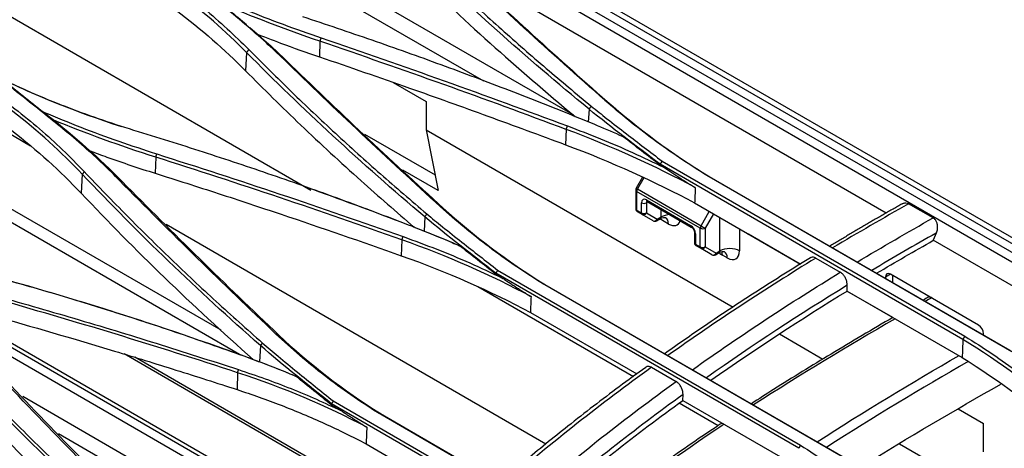
# Model space of a CAD drawing. Units: millimetres. Extents: x 0 to 4075, y 0 to 2906.
# Drawn here: x 2240 to 2382, y 2298 to 2360 of the extents above; entities that cross this region are included whole.
import ezdxf

# ---------------------------------------------------------------- set-up
doc = ezdxf.new("R2010")
doc.units = ezdxf.units.MM
doc.layers.add('LG-Product', color=3, linetype='Continuous')

msp = doc.modelspace()

# ---------------------------------------------------------------- linework, layer by layer
at = {"layer": 'LG-Product', "color": 3, "linetype": 'Continuous'}
for p, q in [((2581.19, 2214.14), (1942.63, 2582.81)), ((2319.6, 2346.32), (2175.59, 2429.46)), ((2306.6, 2351.22), (2204.1, 2410.4)), ((2158.12, 2406.85), (2281.63, 2335.54)), ((2579.84, 2214.06), (2260.21, 2398.6)), ((2259.12, 2397.97), (2579.07, 2213.25)), ((2271.34, 2311.81), (2124.91, 2396.35)), ((2268.67, 2315.31), (2133.24, 2393.5)), ((2241.16, 2341.87), (2175.88, 2379.56)), ((2453.33, 2284.44), (2288.15, 2379.81)), ((2364.69, 2332.22), (2302.87, 2367.92)), ((2282.95, 2357), (2282.87, 2354.75)), ((2272.35, 2355.38), (2272.21, 2352.74)), ((2293.51, 2351.07), (2298.27, 2348.32)), ((2298.27, 2348.32), (2298.27, 2344.24)), ((2321.79, 2347.2), (2321.69, 2345.35)), ((2298.27, 2344.24), (2342.59, 2318.65)), ((2298.27, 2344.24), (2300.03, 2335.46)), ((2318.49, 2344.3), (2318.41, 2342.07)), ((2289.4, 2343.58), (2299.58, 2337.71)), ((2259.23, 2340.29), (2259.16, 2337.96)), ((2300.03, 2335.46), (2294.9, 2338.41)), ((2332.04, 2339.14), (2332.6, 2338.82)), ((2375.77, 2314.01), (2332.05, 2339.26)), ((2332.34, 2339.71), (2376.05, 2314.47)), ((2248.64, 2337.82), (2248.49, 2335.07)), ((2329.52, 2337.41), (2328.59, 2335.8)), ((2329.71, 2337.32), (2328.78, 2335.7)), ((2382.54, 2312.39), (2338.82, 2337.63)), ((2339.12, 2337.48), (2382.84, 2312.24)), ((2328.53, 2335.55), (2328.53, 2332.85)), ((2328.78, 2335.7), (2337.97, 2330.39)), ((2337.86, 2330.04), (2328.67, 2335.35)), ((2328.67, 2335.35), (2328.67, 2332.64)), ((2330.09, 2334.11), (2336.45, 2330.43)), ((2329.38, 2332.23), (2329.38, 2333.7)), ((2330.29, 2333.82), (2330.09, 2333.7)), ((2330.09, 2333.7), (2330.09, 2332.23)), ((2330.19, 2333.88), (2336.55, 2330.2)), ((2332.21, 2331.66), (2332.21, 2332.71)), ((2337.04, 2333.68), (2352.32, 2324.86)), ((2371.46, 2331.53), (2367.92, 2333.57)), ((2298.07, 2331.68), (2297.97, 2329.62)), ((2328.67, 2332.64), (2329.38, 2332.23)), ((2329.48, 2332.01), (2328.78, 2332.41)), ((2331.04, 2331.1), (2329.48, 2332.01)), ((2330.09, 2332.23), (2331.65, 2331.33)), ((2331.54, 2331.1), (2332.1, 2331.43)), ((2331.65, 2331.33), (2332.21, 2331.66)), ((2333.27, 2330.64), (2332, 2331.37)), ((2337.97, 2330.39), (2339.16, 2332.45)), ((2339.76, 2332.1), (2338.57, 2330.04)), ((2340.69, 2326.76), (2340.69, 2331.57)), ((2315.57, 2298.91), (2260.73, 2330.58)), ((2337.86, 2327.33), (2337.86, 2330.04)), ((2338.57, 2330.04), (2338.57, 2327.33)), ((2343.52, 2329.93), (2343.52, 2326.76)), ((2337.01, 2329.41), (2337.01, 2327.95)), ((2337.16, 2329.21), (2337.16, 2327.74)), ((2344.81, 2329.19), (2344.81, 2329.16)), ((2352.29, 2324.84), (2344.81, 2329.16)), ((2371.91, 2329.34), (2371.5, 2328.29)), ((2294.77, 2328.36), (2294.69, 2326.06)), ((2337.16, 2327.74), (2337.86, 2327.33)), ((2337.97, 2327.11), (2337.26, 2327.51)), ((2339.53, 2326.21), (2337.97, 2327.11)), ((2338.57, 2327.33), (2340.13, 2326.43)), ((2432, 2293.36), (2371.5, 2328.29)), ((2340.03, 2326.21), (2340.59, 2326.53)), ((2340.13, 2326.43), (2340.69, 2326.76)), ((2341.75, 2325.74), (2341.05, 2326.15)), ((2354.54, 2325.73), (2358.07, 2323.68)), ((2352.06, 2298.3), (2308.33, 2323.54)), ((2308.33, 2323.4), (2309.21, 2322.89)), ((2308.6, 2323.98), (2352.31, 2298.75)), ((2365.31, 2323.39), (2364.61, 2322.99)), ((2364.61, 2322.99), (2364.62, 2322.76)), ((2378.04, 2316.04), (2365.31, 2323.39)), ((2365.63, 2322.17), (2365.63, 2323.2)), ((2305.76, 2321.61), (2328.19, 2308.66)), ((2358.8, 2296.81), (2315.08, 2322.05)), ((2315.4, 2321.92), (2359.13, 2296.68)), ((2359.04, 2320.97), (2359.08, 2321.81)), ((2295.14, 2280.69), (2226.56, 2320.28)), ((2365.63, 2317.14), (2359.02, 2320.96)), ((2359.04, 2320.97), (2375.66, 2311.38)), ((2294.75, 2280.29), (2226.41, 2319.75)), ((2313.32, 2317.9), (2328.71, 2309.02)), ((2293.9, 2279.44), (2229.56, 2316.59)), ((2349.29, 2314.78), (2355.56, 2311.16)), ((2378.76, 2314.59), (2378.76, 2314.82)), ((2274.36, 2313.11), (2274.24, 2310.76)), ((2300.25, 2285.58), (2254.66, 2311.9)), ((2300.53, 2285.84), (2256.21, 2311.42)), ((2330.82, 2309.98), (2334.36, 2307.94)), ((2271.06, 2309.22), (2270.98, 2306.77)), ((2290.89, 2276.4), (2240.04, 2305.76)), ((2335.32, 2305.2), (2335.36, 2306.05)), ((2328.35, 2279.46), (2284.62, 2304.71)), ((2284.62, 2304.53), (2286.04, 2303.71)), ((2284.85, 2305.12), (2328.57, 2279.88)), ((2334.82, 2304.83), (2340.45, 2301.59)), ((2335.32, 2305.2), (2351.94, 2295.6)), ((2335.04, 2278.16), (2291.33, 2303.4)), ((2291.69, 2303.3), (2335.42, 2278.05)), ((2375.07, 2303.98), (2378.76, 2301.85)), ((2378.76, 2297.77), (2378.76, 2301.85)), ((2289.39, 2274.87), (2245.22, 2300.37)), ((2289.61, 2298.93), (2305.1, 2289.98)), ((2366.62, 2298.95), (2380.08, 2291.18))]:
    msp.add_line(p, q, dxfattribs=at)
for centre, start, end in [((2329.03, 2335.55), 150.0019, 180.0029), ((2329.03, 2332.85), 180.0029, 240), ((2331.29, 2331.54), 240.0058, 300.0029), ((2337.51, 2327.95), 180.0029, 240), ((2339.78, 2326.64), 240.0058, 300.0029)]:
    msp.add_arc(centre, 0.5, start, end, dxfattribs=at)
for centre, major_axis, ratio, start_param, end_param in [((2329.03, 2335.55), (0.5, 0), 0.577384, 3.141586, 3.926961), ((2329.03, 2335.55), (0.433, -0.25), 0.000048, 3.140882, 4.096909), ((2329.03, 2335.55), (-0.25, -0.433), 0.57735, 4.712448, 5.497846), ((2330.09, 2333.29), (0.5, -0.866), 0.577316, 2.356165, 3.926961), ((2330.44, 2334.31), (-0.25, -0.433), 0.57735, 5.497846, 6.283194), ((2329.03, 2332.85), (0.5, 0), 0.577384, 3.141586, 3.926961), ((2329.73, 2333.9), (0.5, 0), 0.577384, 3.926961, 5.497758), ((2330.44, 2333.49), (-0.25, 0.433), 0.577316, 0.154399, 0.785369), ((2329.03, 2332.85), (0.25, 0.433), 0.57735, 2.356253, 3.141651), ((2329.73, 2332.44), (0.5, 0), 0.577384, 3.926961, 5.497758), ((2329.73, 2332.44), (-0.25, -0.433), 0.57735, 5.497846, 6.283244), ((2329.73, 2332.44), (-0.25, -0.433), 0.816497, 6.283102, 7.853898), ((2331.29, 2331.54), (-0.25, -0.433), 0.816497, 6.283102, 7.853898), ((2331.29, 2331.54), (0.25, -0.433), 0.577316, 6.283181, 7.068554), ((2331.85, 2331.86), (0.25, -0.433), 0.577316, 0.015899, 0.785369), ((2333.62, 2330.84), (-2, 0), 0.577384, 4.795194, 5.497758), ((2331.85, 2329.82), (1, 1.73), 0.57735, 5.497846, 6.284349), ((2333.27, 2332.68), (-1.25, 2.16), 0.577316, 2.356165, 3.639923), ((2336.45, 2329.62), (0.5, -0.866), 0.577316, 0.785369, 2.356165), ((2336.8, 2330.64), (-0.25, -0.433), 0.57735, 5.497846, 6.275168), ((2338.22, 2330.24), (-0.25, -0.433), 0.57735, 4.712448, 5.497846), ((2338.22, 2330.24), (-0.5, 0), 0.577384, 0.785369, 2.356165), ((2338.22, 2330.24), (0.433, -0.25), 0.000048, 4.096909, 5.667706), ((2337.51, 2329.41), (-0.5, 0), 0.577384, 0.008047, 0.785369), ((2346.22, 2329.98), (-2, 0), 0.577384, 0.596903, 0.785521), ((2337.51, 2327.95), (-0.5, 0), 0.577384, 6.283179, 7.068554), ((2337.51, 2327.95), (-0.25, -0.433), 0.57735, 5.497846, 6.283244), ((2338.22, 2327.54), (-0.5, 0), 0.577384, 0.785369, 2.356165), ((2338.22, 2327.54), (0.25, 0.433), 0.57735, 2.356253, 3.141651), ((2338.22, 2327.54), (-0.25, -0.433), 0.816497, 6.283102, 7.853898), ((2342.11, 2325.94), (-2, 0), 0.577384, 3.926961, 5.497758), ((2339.78, 2326.64), (-0.25, -0.433), 0.816497, 6.283102, 7.853898), ((2339.78, 2326.64), (0.25, -0.433), 0.577316, 6.283181, 7.068554), ((2341.05, 2328.19), (-1.25, 2.16), 0.577316, 2.074698, 2.356165), ((2340.34, 2326.96), (0.25, -0.433), 0.577316, 0.015899, 0.785369), ((2339.63, 2325.33), (1, 1.73), 0.57735, 5.497846, 5.845532), ((2340.34, 2324.92), (1, 1.73), 0.57735, 5.497846, 6.284349), ((2341.75, 2327.78), (-1.25, 2.16), 0.577316, 2.356165, 3.926961), ((2365.32, 2322.58), (-0.513, 0.859), 0.567188, 5.48936, 7.060156), ((2378.05, 2315.23), (-0.513, 0.859), 0.567188, 3.918564, 5.48936)]:
    msp.add_ellipse(centre, major_axis=major_axis, ratio=ratio, start_param=start_param, end_param=end_param, dxfattribs=at)
for points, degree in [([(2272.35, 2355.38), (2266.26, 2361.53), (2258.98, 2367.03), (2250.53, 2371.9)], 3), ([(2321.79, 2347.2), (2312.67, 2354.68), (2304.1, 2362.35), (2296.06, 2370.18)], 3), ([(2250.41, 2369.25), (2258.82, 2364.39), (2266.15, 2358.85), (2272.21, 2352.74)], 3), ([(2301.83, 2368.86), (2309.17, 2361.95), (2316.7, 2355.1), (2324.43, 2348.3)], 3), ([(2295.92, 2367.58), (2303.41, 2360.29), (2311.37, 2353.12), (2319.79, 2346.13)], 3), ([(2282.95, 2356.99), (2277.92, 2358.7), (2273.09, 2360.57), (2268.42, 2362.55)], 3), ([(2272.83, 2358.99), (2274.67, 2357.43), (2276.43, 2355.82), (2278.12, 2354.18)], 3), ([(2282.95, 2356.98), (2283.14, 2357.48)], 1), ([(2318.49, 2344.29), (2306.77, 2348.68), (2294.92, 2352.91), (2282.95, 2356.99)], 3), ([(2272.67, 2355.8), (2272.35, 2355.38)], 1), ([(2248.64, 2337.82), (2242.55, 2344.25), (2235.27, 2349.88), (2226.81, 2354.76)], 3), ([(2298.07, 2331.68), (2288.96, 2339.36), (2280.39, 2347.28), (2272.35, 2355.38)], 3), ([(2278.12, 2354.18), (2277.76, 2354.35)], 1), ([(2278.12, 2354.18), (2285.45, 2347.05), (2292.98, 2339.97), (2300.72, 2332.95)], 3), ([(2226.69, 2352.01), (2235.1, 2347.15), (2242.44, 2341.47), (2248.49, 2335.07)], 3), ([(2235.84, 2352.13), (2241.61, 2349.29), (2247.76, 2346.82), (2254.28, 2344.71)], 3), ([(2237.25, 2351.36), (2239.17, 2349.83), (2241.09, 2348.31), (2243.02, 2346.79)], 3), ([(2324.43, 2348.3), (2324.09, 2348.47)], 1), ([(2324.43, 2348.3), (2328.8, 2344.45), (2333.7, 2340.84), (2339.12, 2337.48)], 3), ([(2322.11, 2347.64), (2321.79, 2347.2)], 1), ([(2332.05, 2339.26), (2328.6, 2341.89), (2325.09, 2344.5), (2321.79, 2347.2)], 3), ([(2243.02, 2346.82), (2243.25, 2346.64), (2243.49, 2346.45), (2243.72, 2346.26)], 3), ([(2243.72, 2346.26), (2247.52, 2343.25), (2251.11, 2340.12), (2254.4, 2336.77)], 3), ([(2259.23, 2340.28), (2254.1, 2341.9), (2249.18, 2343.71), (2244.41, 2345.67)], 3), ([(2318.49, 2344.29), (2318.7, 2344.79)], 1), ([(2337.14, 2335.89), (2331.33, 2339.01), (2325.11, 2341.81), (2318.49, 2344.29)], 3), ([(2332.04, 2339.14), (2330.27, 2340.5), (2328.5, 2341.86), (2326.72, 2343.22)], 3), ([(2318.41, 2342.07), (2325.02, 2339.6), (2331.25, 2336.79), (2337.04, 2333.68)], 3), ([(2259.23, 2340.28), (2259.4, 2340.75)], 1), ([(2294.77, 2328.36), (2283.05, 2332.51), (2271.21, 2336.5), (2259.23, 2340.28)], 3), ([(2332.05, 2339.26), (2332.05, 2339.22), (2332.04, 2339.18), (2332.04, 2339.14)], 3), ([(2332.34, 2339.71), (2332.05, 2339.26)], 1), ([(2332.6, 2338.82), (2334.86, 2337.29), (2337.14, 2335.88)], 2), ([(2248.93, 2338.2), (2248.64, 2337.82)], 1), ([(2274.36, 2313.11), (2265.25, 2321.08), (2256.67, 2329.33), (2248.64, 2337.82)], 3), ([(2254.4, 2336.77), (2254.01, 2336.92)], 1), ([(2339.12, 2337.48), (2338.82, 2337.63)], 1), ([(2254.4, 2336.77), (2261.74, 2329.33), (2269.27, 2321.94), (2277, 2314.63)], 3), ([(2281.18, 2335.9), (2285.7, 2334.29), (2290.18, 2332.64), (2294.62, 2330.94)], 3), ([(2337.14, 2335.89), (2337.1, 2335.15), (2337.07, 2334.41), (2337.04, 2333.68)], 3), ([(2248.49, 2335.07), (2256.25, 2326.86), (2264.53, 2318.84), (2273.31, 2311.11)], 3), ([(2300.71, 2332.95), (2300.35, 2333.11)], 1), ([(2300.72, 2332.95), (2305.09, 2328.99), (2309.99, 2325.3), (2315.4, 2321.92)], 3), ([(2366.99, 2333.54), (2361.77, 2330.59), (2356.54, 2327.43)], 2), ([(2367.92, 2333.57), (2364.27, 2331.46), (2360.61, 2329.39), (2356.95, 2327.19)], 3), ([(2298.37, 2332.1), (2298.07, 2331.68)], 1), ([(2308.33, 2323.54), (2304.89, 2326.24), (2301.37, 2328.9), (2298.07, 2331.68)], 3), ([(2360.49, 2325.15), (2364.14, 2327.35), (2367.8, 2329.42), (2371.46, 2331.53)], 3), ([(2296.63, 2330.16), (2296.36, 2330.26)], 1), ([(2296.63, 2330.16), (2298.45, 2329.45), (2300.25, 2328.72), (2302.03, 2327.97)], 3), ([(2294.77, 2328.36), (2294.96, 2328.83)], 1), ([(2371.91, 2329.34), (2368.81, 2327.57), (2365.7, 2325.79), (2362.6, 2323.94)], 3), ([(2313.42, 2320.17), (2307.62, 2323.27), (2301.4, 2326.01), (2294.77, 2328.36)], 3), ([(2302.03, 2327.97), (2302.38, 2327.81), (2302.74, 2327.66), (2303.1, 2327.51)], 3), ([(2308.33, 2323.4), (2306.58, 2324.77), (2304.84, 2326.14), (2303.1, 2327.51)], 3), ([(2363.31, 2323.55), (2366.03, 2325.16), (2368.77, 2326.73), (2371.5, 2328.29)], 3), ([(2294.69, 2326.06), (2301.3, 2323.73), (2307.54, 2320.99), (2313.32, 2317.9)], 3), ([(2354.54, 2325.73), (2347.39, 2321.36), (2340.25, 2316.69), (2333.18, 2311.67)], 3), ([(2233.26, 2323.8), (2246.81, 2320.18), (2260.03, 2315.97), (2272.91, 2311.27)], 3), ([(2308.6, 2323.98), (2308.33, 2323.55)], 1), ([(2308.33, 2323.54), (2308.33, 2323.5), (2308.33, 2323.45), (2308.33, 2323.4)], 3), ([(2309.21, 2322.89), (2311.31, 2321.48), (2313.42, 2320.17)], 2), ([(2336.72, 2309.63), (2343.79, 2314.65), (2350.92, 2319.31), (2358.07, 2323.68)], 3), ([(2315.4, 2321.92), (2315.08, 2322.05)], 1), ([(2359.08, 2321.81), (2352.27, 2317.65), (2345.49, 2313.23), (2338.75, 2308.47)], 3), ([(2271.06, 2309.2), (2259.34, 2313.04), (2247.49, 2316.65), (2235.52, 2320.01)], 3), ([(2313.42, 2320.17), (2313.39, 2319.42), (2313.36, 2318.66), (2313.32, 2317.9)], 3), ([(2339.4, 2308.11), (2345.92, 2312.69), (2352.47, 2316.96), (2359.04, 2320.97)], 3), ([(2370.83, 2320.12), (2370.55, 2319.96), (2370.28, 2319.81), (2370, 2319.65)], 3), ([(2371.33, 2320.06), (2370.99, 2319.86), (2370.65, 2319.67), (2370.31, 2319.48)], 3), ([(2370.83, 2320.11), (2370.86, 2320.13), (2370.89, 2320.14), (2370.93, 2320.15)], 3), ([(2250.66, 2290.18), (2241.54, 2298.51), (2232.96, 2307.24), (2224.94, 2316.28)], 3), ([(2365.98, 2316.98), (2359.16, 2313.02), (2352.34, 2308.94), (2345.54, 2304.55)], 3), ([(2230.69, 2315.46), (2238.02, 2307.55), (2245.55, 2299.73), (2253.28, 2292.02)], 3), ([(2277, 2314.63), (2276.6, 2314.76)], 1), ([(2277, 2314.63), (2281.37, 2310.5), (2286.27, 2306.71), (2291.69, 2303.3)], 3), ([(2376.06, 2314.47), (2375.77, 2314.01)], 1), ([(2224.78, 2313.32), (2232.64, 2304.44), (2241.04, 2295.86), (2249.96, 2287.66)], 3), ([(2274.62, 2313.5), (2274.36, 2313.11)], 1), ([(2284.62, 2304.71), (2281.18, 2307.49), (2277.66, 2310.22), (2274.36, 2313.11)], 3), ([(2375.77, 2314), (2375.73, 2313.12), (2375.7, 2312.25), (2375.66, 2311.38)], 3), ([(2390.46, 2303.17), (2386.09, 2307.04), (2381.19, 2310.65), (2375.77, 2314.01)], 3), ([(2272.91, 2311.27), (2272.61, 2311.34)], 1), ([(2354.73, 2299.24), (2361.55, 2303.64), (2368.39, 2307.73), (2375.22, 2311.7)], 3), ([(2375.66, 2311.38), (2381.06, 2308.03), (2385.96, 2304.41), (2390.32, 2300.55)], 3), ([(2272.91, 2311.27), (2274.74, 2310.61), (2276.54, 2309.9), (2278.32, 2309.19)], 3), ([(2330.82, 2309.98), (2323.61, 2304.76), (2316.46, 2299.17), (2309.4, 2293.08)], 3), ([(2376.55, 2310.83), (2369.73, 2306.88), (2362.92, 2302.82), (2356.11, 2298.45)], 3), ([(2271.06, 2309.2), (2271.2, 2309.64)], 1), ([(2289.71, 2301.34), (2283.9, 2304.41), (2277.68, 2307.04), (2271.06, 2309.2)], 3), ([(2278.32, 2309.19), (2278.72, 2309.01), (2279.11, 2308.83), (2279.51, 2308.66)], 3), ([(2284.62, 2304.53), (2282.91, 2305.91), (2281.21, 2307.28), (2279.51, 2308.66)], 3), ([(2312.94, 2291.04), (2320.02, 2297.15), (2327.17, 2302.74), (2334.36, 2307.94)], 3), ([(2361.25, 2295.74), (2367.9, 2299.87), (2374.56, 2303.75), (2381.23, 2307.56)], 3), ([(2335.36, 2306.05), (2328.49, 2301.07), (2321.66, 2295.74), (2314.89, 2289.93)], 3), ([(2284.85, 2305.12), (2284.62, 2304.71)], 1), ([(2284.62, 2304.71), (2284.62, 2304.65), (2284.62, 2304.59), (2284.62, 2304.53)], 3), ([(2315.46, 2289.58), (2322.02, 2295.19), (2328.67, 2300.38), (2335.32, 2305.2)], 3), ([(2286.04, 2303.71), (2287.87, 2302.48), (2289.71, 2301.34)], 2), ([(2291.69, 2303.3), (2291.33, 2303.4)], 1), ([(2289.71, 2301.34), (2289.68, 2300.54), (2289.64, 2299.73), (2289.61, 2298.93)], 3), ([(2209.54, 2299.35), (2223.09, 2296.09), (2236.3, 2292.3), (2249.19, 2287.95)], 3), ([(2352.32, 2298.74), (2352.06, 2298.3)], 1)]:
    msp.add_open_spline(points, degree=degree, dxfattribs=at)
for points, knots in [([(2250.79, 2372.36), (2252.19, 2371.54), (2254.98, 2369.88), (2258.93, 2367.27), (2262.68, 2364.56), (2266.22, 2361.74), (2269.58, 2358.83), (2271.64, 2356.81), (2272.67, 2355.8)], [0, 0, 0, 0, 0.167813, 0.334773, 0.501177, 0.667322, 0.833501, 1, 1, 1, 1]), ([(2296.41, 2370.61), (2298.51, 2368.59), (2302.66, 2364.6), (2309.08, 2358.76), (2315.53, 2353.11), (2319.93, 2349.45), (2322.11, 2347.64)], [0, 0, 0, 0, 0.259036, 0.511916, 0.758852, 1, 1, 1, 1]), ([(2277.76, 2354.35), (2276.9, 2355.18), (2275.1, 2356.91), (2272.04, 2359.55), (2268.24, 2362.65), (2264.34, 2365.65), (2261.65, 2367.71), (2260.6, 2368.52)], [0, 0, 0, 0, 0.164934, 0.348136, 0.549788, 0.824776, 1, 1, 1, 1]), ([(2260.96, 2368.35), (2263.94, 2366.05), (2266.96, 2363.78), (2270.71, 2360.77), (2271.54, 2360.09), (2272.36, 2359.4)], [0, 0, 0, 0, 0.775795, 0.775795, 1, 1, 1, 1]), ([(2324.09, 2348.48), (2320.16, 2351.96), (2312.46, 2358.78), (2305.1, 2365.67), (2301.49, 2369.05)], [0, 0, 0, 0, 0.511038, 1, 1, 1, 1]), ([(2266.65, 2363.89), (2268.47, 2363.11), (2272.06, 2361.57), (2277.56, 2359.43), (2281.29, 2358.13), (2283.14, 2357.48)], [0, 0, 0, 0, 0.340634, 0.673814, 1, 1, 1, 1]), ([(2320.1, 2346.02), (2316.85, 2347.32), (2310.36, 2349.9), (2300.48, 2353.6), (2290.54, 2357.16), (2283.82, 2359.41), (2280.47, 2360.53)], [0, 0, 0, 0, 0.25198, 0.502579, 0.75189, 1, 1, 1, 1]), ([(2273.58, 2358.15), (2274.8, 2357.67), (2276.03, 2357.2), (2279.12, 2356.05), (2280.99, 2355.39), (2282.87, 2354.75)], [0, 0, 0, 0, 0.403076, 0.403076, 1, 1, 1, 1]), ([(2283.14, 2357.48), (2289.07, 2355.44), (2301.02, 2351.32), (2312.78, 2346.98), (2318.7, 2344.79)], [0, 0, 0, 0, 0.496472, 1, 1, 1, 1]), ([(2272.67, 2355.8), (2274.71, 2353.76), (2278.78, 2349.7), (2285.14, 2343.73), (2291.64, 2337.85), (2296.13, 2334.02), (2298.37, 2332.1)], [0, 0, 0, 0, 0.252077, 0.502689, 0.751958, 1, 1, 1, 1]), ([(2227.05, 2355.2), (2228.45, 2354.37), (2231.24, 2352.71), (2235.19, 2350.05), (2238.95, 2347.28), (2242.49, 2344.38), (2245.84, 2341.37), (2247.9, 2339.26), (2248.93, 2338.2)], [0, 0, 0, 0, 0.168009, 0.335074, 0.501502, 0.667599, 0.833667, 1, 1, 1, 1]), ([(2300.35, 2333.12), (2296.53, 2336.62), (2288.85, 2343.65), (2281.46, 2350.78), (2277.76, 2354.35)], [0, 0, 0, 0, 0.497685, 1, 1, 1, 1]), ([(2282.87, 2354.75), (2287.23, 2353.27), (2291.57, 2351.76), (2299.68, 2348.91), (2303.44, 2347.56), (2310.94, 2344.84), (2314.68, 2343.46), (2318.41, 2342.07)], [0, 0, 0, 0, 0.363996, 0.363996, 0.681979, 0.681979, 1, 1, 1, 1]), ([(2272.21, 2352.74), (2274.81, 2350.11), (2277.47, 2347.5), (2283.02, 2342.21), (2285.92, 2339.54), (2291.4, 2334.63), (2293.96, 2332.39), (2296.57, 2330.17)], [0, 0, 0, 0, 0.341112, 0.341112, 0.69684, 0.69684, 1, 1, 1, 1]), ([(2254.01, 2336.92), (2253.23, 2337.71), (2251.59, 2339.36), (2248.83, 2341.85), (2245.92, 2344.34), (2241.87, 2347.56), (2238.9, 2349.92), (2236.89, 2351.51)], [0, 0, 0, 0, 0.151529, 0.318119, 0.499931, 0.661878, 1, 1, 1, 1]), ([(2256.73, 2343.95), (2255.01, 2344.48), (2251.6, 2345.56), (2246.66, 2347.36), (2241.86, 2349.28), (2238.81, 2350.68), (2237.28, 2351.38)], [0, 0, 0, 0, 0.251911, 0.502239, 0.751449, 1, 1, 1, 1]), ([(2338.82, 2337.63), (2337.49, 2338.47), (2334.83, 2340.16), (2331.06, 2342.83), (2327.45, 2345.59), (2325.21, 2347.51), (2324.09, 2348.47)], [0, 0, 0, 0, 0.248582, 0.497817, 0.748144, 1, 1, 1, 1]), ([(2322.11, 2347.64), (2322.86, 2347.04), (2324.53, 2345.7), (2327.96, 2343.06), (2330.62, 2341.03), (2332.34, 2339.71)], [0, 0, 0, 0, 0.226598, 0.499979, 1, 1, 1, 1]), ([(2243.02, 2346.79), (2244.81, 2346.05), (2248.38, 2344.58), (2253.84, 2342.56), (2257.55, 2341.35), (2259.4, 2340.75)], [0, 0, 0, 0, 0.339402, 0.672579, 1, 1, 1, 1]), ([(2326.72, 2343.22), (2325.49, 2343.76), (2323.3, 2344.71), (2321.08, 2345.62), (2320.1, 2346.02)], [0, 0, 0, 0, 0.563796, 1, 1, 1, 1]), ([(2318.7, 2344.79), (2320.29, 2344.17), (2323.48, 2342.95), (2328.12, 2340.96), (2331.1, 2339.53), (2332.6, 2338.82)], [0, 0, 0, 0, 0.331856, 0.665005, 1, 1, 1, 1]), ([(2296.36, 2330.26), (2293.1, 2331.5), (2286.61, 2333.98), (2276.72, 2337.49), (2266.78, 2340.83), (2260.07, 2342.91), (2256.73, 2343.95)], [0, 0, 0, 0, 0.252362, 0.503087, 0.75227, 1, 1, 1, 1]), ([(2249.7, 2341.22), (2250.52, 2340.91), (2251.35, 2340.6), (2254.47, 2339.48), (2256.8, 2338.7), (2259.16, 2337.96)], [0, 0, 0, 0, 0.267034, 0.267034, 1, 1, 1, 1]), ([(2259.4, 2340.75), (2265.33, 2338.85), (2277.28, 2335.01), (2289.04, 2330.9), (2294.96, 2328.83)], [0, 0, 0, 0, 0.496932, 1, 1, 1, 1]), ([(2248.93, 2338.2), (2250.97, 2336.07), (2255.05, 2331.81), (2261.42, 2325.57), (2267.91, 2319.46), (2272.39, 2315.48), (2274.62, 2313.5)], [0, 0, 0, 0, 0.252846, 0.503712, 0.752723, 1, 1, 1, 1]), ([(2276.6, 2314.76), (2272.78, 2318.41), (2265.1, 2325.75), (2257.72, 2333.18), (2254.01, 2336.92)], [0, 0, 0, 0, 0.497087, 1, 1, 1, 1]), ([(2259.16, 2337.96), (2262.2, 2337), (2265.24, 2336.03), (2271.3, 2334.06), (2274.32, 2333.06), (2283.15, 2330.1), (2288.94, 2328.1), (2294.69, 2326.06)], [0, 0, 0, 0, 0.25432, 0.25432, 0.508639, 0.508639, 1, 1, 1, 1]), ([(2315.08, 2322.05), (2313.75, 2322.9), (2311.09, 2324.61), (2307.33, 2327.32), (2303.72, 2330.15), (2301.48, 2332.12), (2300.35, 2333.11)], [0, 0, 0, 0, 0.248183, 0.497279, 0.747736, 1, 1, 1, 1]), ([(2330.12, 2333.91), (2330.12, 2333.91), (2330.13, 2333.91), (2330.17, 2333.89), (2330.19, 2333.88)], [0, 0, 0, 0, 0.539819, 1, 1, 1, 1]), ([(2366.99, 2333.54), (2367.02, 2333.56), (2367.04, 2333.57), (2367.21, 2333.65), (2367.37, 2333.69), (2367.66, 2333.68), (2367.8, 2333.64), (2367.92, 2333.57)], [0, 0, 0, 0, 0.086353, 0.086353, 0.569775, 0.569775, 1, 1, 1, 1]), ([(2298.37, 2332.1), (2299.12, 2331.48), (2300.79, 2330.11), (2304.22, 2327.41), (2306.88, 2325.33), (2308.6, 2323.99)], [0, 0, 0, 0, 0.226471, 0.499981, 1, 1, 1, 1]), ([(2332.12, 2331.4), (2332.18, 2331.45), (2332.37, 2331.58), (2332.71, 2331.59), (2332.85, 2331.55), (2332.87, 2331.55), (2332.87, 2331.55)], [0, 0, 0, 0, 0.208886, 0.656286, 0.915386, 1, 1, 1, 1]), ([(2371.46, 2331.53), (2371.56, 2331.47), (2371.66, 2331.38), (2371.83, 2331.17), (2371.9, 2331.05), (2372, 2330.77), (2372.04, 2330.62), (2372.08, 2330.29), (2372.07, 2330.1), (2372.03, 2329.72), (2371.98, 2329.53), (2371.91, 2329.34)], [0, 0, 0, 0, 0.179923, 0.179923, 0.359196, 0.359196, 0.547774, 0.547774, 0.760604, 0.760604, 1, 1, 1, 1]), ([(2303.1, 2327.51), (2301.83, 2328.04), (2299.61, 2328.98), (2297.34, 2329.87), (2296.36, 2330.26)], [0, 0, 0, 0, 0.568114, 1, 1, 1, 1]), ([(2336.55, 2330.2), (2336.58, 2330.19), (2336.65, 2330.14), (2336.76, 2330.02), (2336.88, 2329.86), (2336.96, 2329.68), (2337, 2329.52), (2337.01, 2329.44), (2337.01, 2329.41)], [0, 0, 0, 0, 0.156299, 0.319577, 0.498306, 0.685844, 0.853145, 1, 1, 1, 1]), ([(2294.96, 2328.83), (2296.59, 2328.23), (2299.87, 2327.03), (2304.62, 2325.05), (2307.68, 2323.61), (2309.21, 2322.89)], [0, 0, 0, 0, 0.33151, 0.664647, 1, 1, 1, 1]), ([(2353.76, 2325.76), (2351.21, 2324.21), (2346.1, 2321.01), (2339.09, 2316.39), (2334.63, 2313.29), (2332.72, 2311.93)], [0, 0, 0, 0, 0.362655, 0.727447, 1, 1, 1, 1]), ([(2340.61, 2326.5), (2340.67, 2326.55), (2340.86, 2326.68), (2341.19, 2326.69), (2341.34, 2326.65), (2341.35, 2326.65), (2341.35, 2326.65)], [0, 0, 0, 0, 0.208886, 0.656286, 0.915386, 1, 1, 1, 1]), ([(2354.54, 2325.73), (2354.42, 2325.79), (2354.3, 2325.84), (2354.07, 2325.88), (2353.96, 2325.87), (2353.82, 2325.82), (2353.78, 2325.8), (2353.75, 2325.78)], [0, 0, 0, 0, 0.412934, 0.412934, 0.82583, 0.82583, 1, 1, 1, 1]), ([(2272.61, 2311.34), (2269.34, 2312.51), (2262.82, 2314.84), (2252.91, 2318.07), (2242.99, 2321.1), (2236.3, 2322.94), (2232.97, 2323.85)], [0, 0, 0, 0, 0.253385, 0.504446, 0.753285, 1, 1, 1, 1]), ([(2359.08, 2321.81), (2359.08, 2321.95), (2359.07, 2322.11), (2359, 2322.42), (2358.95, 2322.58), (2358.81, 2322.89), (2358.72, 2323.04), (2358.53, 2323.31), (2358.41, 2323.43), (2358.23, 2323.59), (2358.15, 2323.64), (2358.07, 2323.68)], [0, 0, 0, 0, 0.21584, 0.21584, 0.431701, 0.431701, 0.647233, 0.647233, 0.862069, 0.862069, 1, 1, 1, 1]), ([(2235.65, 2320.44), (2239.58, 2319.32), (2247.5, 2317.06), (2259.36, 2313.46), (2267.24, 2310.92), (2271.2, 2309.64)], [0, 0, 0, 0, 0.329453, 0.662775, 1, 1, 1, 1]), ([(2235.44, 2317.51), (2241.42, 2315.84), (2247.37, 2314.11), (2256.25, 2311.42), (2259.21, 2310.51), (2265.1, 2308.66), (2268.05, 2307.72), (2270.98, 2306.77)], [0, 0, 0, 0, 0.499637, 0.499637, 0.749806, 0.749806, 1, 1, 1, 1]), ([(2365.66, 2317.16), (2362.69, 2315.43), (2356.94, 2312.05), (2350.13, 2307.87), (2346.3, 2305.42), (2345.24, 2304.73)], [0, 0, 0, 0, 0.436353, 0.843781, 1, 1, 1, 1]), ([(2225.18, 2316.63), (2227.24, 2314.34), (2231.33, 2309.8), (2237.71, 2303.18), (2244.19, 2296.74), (2248.66, 2292.6), (2250.88, 2290.53)], [0, 0, 0, 0, 0.254301, 0.505644, 0.754167, 1, 1, 1, 1]), ([(2252.84, 2292.11), (2249.05, 2295.93), (2241.37, 2303.68), (2233.99, 2311.57), (2230.25, 2315.57)], [0, 0, 0, 0, 0.493346, 1, 1, 1, 1]), ([(2291.33, 2303.4), (2290, 2304.26), (2287.34, 2305.98), (2283.58, 2308.76), (2279.97, 2311.67), (2277.73, 2313.73), (2276.6, 2314.76)], [0, 0, 0, 0, 0.247822, 0.496785, 0.747355, 1, 1, 1, 1]), ([(2376.05, 2314.47), (2377.39, 2313.63), (2380.06, 2311.93), (2383.82, 2309.26), (2387.43, 2306.49), (2389.67, 2304.56), (2390.79, 2303.6)], [0, 0, 0, 0, 0.249161, 0.49859, 0.748726, 1, 1, 1, 1]), ([(2274.62, 2313.5), (2275.38, 2312.86), (2277.04, 2311.44), (2280.47, 2308.65), (2283.13, 2306.51), (2284.86, 2305.12)], [0, 0, 0, 0, 0.22633, 0.499981, 1, 1, 1, 1]), ([(2279.51, 2308.66), (2278.2, 2309.19), (2275.92, 2310.11), (2273.6, 2310.97), (2272.61, 2311.34)], [0, 0, 0, 0, 0.574571, 1, 1, 1, 1]), ([(2330.01, 2309.96), (2328.72, 2309.05), (2324.95, 2306.33), (2319.07, 2301.78), (2313.33, 2297.15), (2310.08, 2294.36), (2308.93, 2293.35)], [0, 0, 0, 0, 0.181333, 0.531684, 0.833874, 1, 1, 1, 1]), ([(2330.82, 2309.98), (2330.7, 2310.04), (2330.58, 2310.09), (2330.36, 2310.12), (2330.25, 2310.12), (2330.1, 2310.06), (2330.04, 2310.03), (2329.99, 2309.99)], [0, 0, 0, 0, 0.382695, 0.382695, 0.765222, 0.765222, 1, 1, 1, 1]), ([(2271.2, 2309.64), (2272.48, 2309.21), (2275.05, 2308.35), (2278.79, 2306.91), (2282.47, 2305.38), (2284.85, 2304.26), (2286.04, 2303.71)], [0, 0, 0, 0, 0.248296, 0.497538, 0.748012, 1, 1, 1, 1]), ([(2335.36, 2306.05), (2335.37, 2306.19), (2335.35, 2306.35), (2335.29, 2306.67), (2335.23, 2306.84), (2335.09, 2307.15), (2335, 2307.3), (2334.8, 2307.57), (2334.69, 2307.69), (2334.5, 2307.84), (2334.43, 2307.89), (2334.36, 2307.94)], [0, 0, 0, 0, 0.219293, 0.219293, 0.438688, 0.438688, 0.656429, 0.656429, 0.870794, 0.870794, 1, 1, 1, 1]), ([(2270.98, 2306.77), (2273.13, 2306.06), (2275.25, 2305.31), (2279.46, 2303.68), (2281.56, 2302.8), (2285.65, 2300.94), (2287.66, 2299.96), (2289.61, 2298.93)], [0, 0, 0, 0, 0.326572, 0.326572, 0.662708, 0.662708, 1, 1, 1, 1]), ([(2340.98, 2301.94), (2340.87, 2301.86), (2338.02, 2299.97), (2332.42, 2296.11), (2325.55, 2291.14), (2321.4, 2288.03), (2320.01, 2286.97)], [0, 0, 0, 0, 0.016265, 0.404835, 0.800232, 1, 1, 1, 1]), ([(2341.31, 2301.77), (2340.9, 2301.5), (2340.49, 2301.23), (2333.48, 2296.51), (2326.89, 2291.78), (2320.34, 2286.79)], [0, 0, 0, 0, 0.057845, 0.057845, 1, 1, 1, 1]), ([(2248.85, 2287.98), (2245.6, 2289.05), (2239.11, 2291.2), (2229.23, 2294.14), (2219.29, 2296.88), (2212.58, 2298.54), (2209.23, 2299.37)], [0, 0, 0, 0, 0.251775, 0.502301, 0.75168, 1, 1, 1, 1]), ([(2352.31, 2298.75), (2353.65, 2297.89), (2356.32, 2296.18), (2360.09, 2293.45), (2363.69, 2290.62), (2365.93, 2288.64), (2367.05, 2287.65)], [0, 0, 0, 0, 0.249473, 0.499002, 0.749033, 1, 1, 1, 1])]:
    msp.add_open_spline(points, degree=3, knots=knots, dxfattribs=at)

doc.saveas('drawing.dxf')
